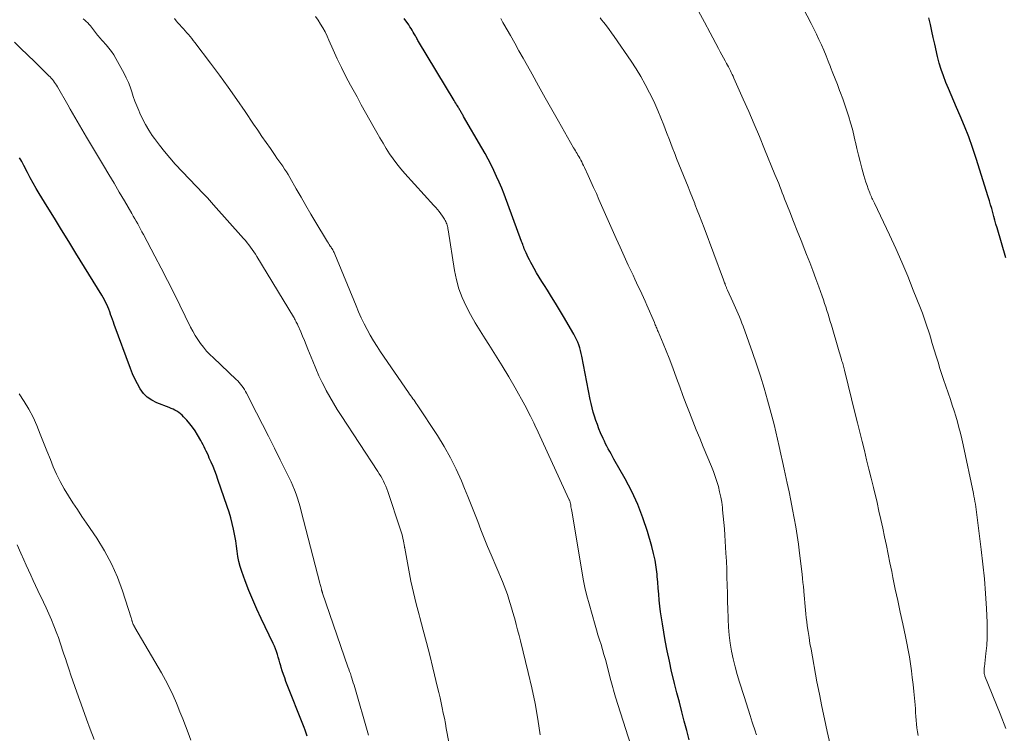
# Model space of a CAD drawing. Units: feet. Extents: x 1915000 to 1920001, y 496271 to 500000.
# Drawn here: x 1915268 to 1915407, y 498175 to 498275 of the extents above; entities that cross this region are included whole.
import ezdxf

# ---------------------------------------------------------------- set-up
doc = ezdxf.new("R2010")
doc.units = ezdxf.units.FT
doc.header["$LTSCALE"] = 100
doc.header["$MEASUREMENT"] = 0
doc.layers.add('CONTOUR INDEX', color=32, linetype='Continuous', lineweight=25)
doc.layers.add('CONTOUR INTERMEDIATE', color=40, linetype='Continuous', lineweight=15)

msp = doc.modelspace()

# ---------------------------------------------------------------- linework, layer by layer
at = {"layer": 'CONTOUR INDEX', "flags": 128}
for points, elevation in [([(1915362.8, 498173.69), (1915362.46, 498175.01), (1915362.11, 498176.33), (1915361.76, 498177.65), (1915361.41, 498178.97), (1915361.07, 498180.29), (1915360.73, 498181.61), (1915360.67, 498181.85), (1915360.32, 498183.3), (1915360, 498184.75), (1915359.7, 498186.21), (1915359.43, 498187.67), (1915359.01, 498190.05), (1915358.88, 498190.88), (1915358.76, 498191.71), (1915358.66, 498192.54), (1915358.58, 498193.38), (1915358.51, 498194.22), (1915358.44, 498195.06), (1915358.37, 498195.89), (1915358.29, 498196.73), (1915358.26, 498197.04), (1915358.14, 498198.02), (1915357.99, 498199), (1915357.77, 498199.97), (1915357.52, 498200.93), (1915356.9, 498203.08), (1915356.27, 498204.99), (1915355.55, 498206.87), (1915354.7, 498208.69), (1915353.77, 498210.47), (1915352.18, 498213.28), (1915351.98, 498213.63), (1915351.78, 498213.99), (1915351.58, 498214.35), (1915351.39, 498214.71), (1915351.19, 498215.07), (1915351.01, 498215.43), (1915350.83, 498215.8), (1915350.67, 498216.17), (1915350.31, 498216.98), (1915350.07, 498217.55), (1915349.85, 498218.13), (1915349.64, 498218.71), (1915349.44, 498219.3), (1915349.26, 498219.89), (1915349.09, 498220.49), (1915348.95, 498221.09), (1915348.83, 498221.69), (1915347.66, 498227.77), (1915347.57, 498228.18), (1915347.47, 498228.58), (1915347.35, 498228.98), (1915347.22, 498229.38), (1915347.07, 498229.77), (1915346.9, 498230.15), (1915346.72, 498230.52), (1915346.52, 498230.89), (1915345.06, 498233.38), (1915344.51, 498234.32), (1915343.95, 498235.25), (1915343.37, 498236.17), (1915342.79, 498237.09), (1915342.37, 498237.75), (1915342, 498238.33), (1915341.64, 498238.93), (1915341.28, 498239.52), (1915340.94, 498240.13), (1915340.63, 498240.67), (1915340.45, 498241.01), (1915340.27, 498241.35), (1915340.1, 498241.69), (1915339.94, 498242.04), (1915339.79, 498242.35), (1915339.71, 498242.55), (1915339.62, 498242.74), (1915339.54, 498242.94), (1915339.46, 498243.14), (1915339.39, 498243.34), (1915339.31, 498243.54), (1915339.24, 498243.74), (1915339.16, 498243.93), (1915336.68, 498250.62), (1915336.35, 498251.47), (1915336.01, 498252.31), (1915335.64, 498253.14), (1915335.25, 498253.96), (1915334.85, 498254.77), (1915334.43, 498255.58), (1915334, 498256.37), (1915333.55, 498257.16), (1915330.98, 498261.59), (1915330.91, 498261.7), (1915330.85, 498261.82), (1915330.78, 498261.93), (1915330.72, 498262.04), (1915330.65, 498262.16), (1915330.59, 498262.27), (1915330.52, 498262.38), (1915330.46, 498262.49), (1915330.39, 498262.59), (1915330.33, 498262.7), (1915330.26, 498262.81), (1915330.2, 498262.92), (1915330.1, 498263.09), (1915329.98, 498263.28), (1915329.87, 498263.47), (1915329.75, 498263.66), (1915329.63, 498263.85), (1915324.62, 498272.17), (1915324.54, 498272.3), (1915324.47, 498272.43), (1915324.39, 498272.56), (1915324.32, 498272.7), (1915324.25, 498272.83), (1915324.17, 498272.96), (1915324.1, 498273.1), (1915324.02, 498273.23), (1915323.87, 498273.48), (1915323.72, 498273.74), (1915323.56, 498273.99), (1915323.4, 498274.24), (1915323.23, 498274.49), (1915322.6, 498275.38)], 1040), ([(1915407.45, 498241.65), (1915406.23, 498245.86), (1915406.07, 498246.4), (1915405.92, 498246.95), (1915405.77, 498247.5), (1915405.62, 498248.05), (1915405.47, 498248.59), (1915405.32, 498249.14), (1915405.15, 498249.68), (1915404.99, 498250.23), (1915403.27, 498255.67), (1915402.76, 498257.2), (1915402.22, 498258.71), (1915401.64, 498260.2), (1915401.02, 498261.68), (1915400.5, 498262.86), (1915400.11, 498263.74), (1915399.73, 498264.62), (1915399.36, 498265.51), (1915398.99, 498266.39), (1915398.65, 498267.29), (1915398.34, 498268.19), (1915398.07, 498269.11), (1915397.83, 498270.04), (1915397.44, 498271.77), (1915397.23, 498272.7), (1915397.02, 498273.63), (1915396.82, 498274.57), (1915396.62, 498275.5)], 1060), ([(1915308.92, 498174.18), (1915308.78, 498174.6), (1915308.63, 498175.02), (1915308.47, 498175.43), (1915305.92, 498181.91), (1915305.74, 498182.4), (1915305.56, 498182.9), (1915305.39, 498183.4), (1915305.24, 498183.9), (1915305.18, 498184.12), (1915305.06, 498184.52), (1915304.94, 498184.92), (1915304.83, 498185.32), (1915304.72, 498185.72), (1915304.6, 498186.12), (1915304.46, 498186.51), (1915304.3, 498186.89), (1915304.13, 498187.27), (1915302.42, 498190.78), (1915301.81, 498192.09), (1915301.23, 498193.41), (1915300.69, 498194.75), (1915300.17, 498196.1), (1915299.68, 498197.44), (1915299.46, 498198.13), (1915299.27, 498198.84), (1915299.13, 498199.55), (1915299.03, 498200.28), (1915298.95, 498201), (1915298.84, 498201.73), (1915298.72, 498202.45), (1915298.58, 498203.17), (1915298.53, 498203.37), (1915298.34, 498204.18), (1915298.14, 498204.98), (1915297.9, 498205.78), (1915297.64, 498206.57), (1915296.33, 498210.38), (1915296.11, 498211), (1915295.87, 498211.62), (1915295.63, 498212.23), (1915295.37, 498212.84), (1915295.11, 498213.42), (1915294.97, 498213.74), (1915294.83, 498214.05), (1915294.68, 498214.37), (1915294.53, 498214.68), (1915294.38, 498214.99), (1915294.22, 498215.29), (1915294.06, 498215.6), (1915293.89, 498215.9), (1915293.43, 498216.69), (1915293.09, 498217.23), (1915292.73, 498217.76), (1915292.34, 498218.26), (1915291.92, 498218.75), (1915291.47, 498219.25), (1915291.26, 498219.46), (1915291.03, 498219.67), (1915290.79, 498219.85), (1915290.53, 498220.01), (1915290.26, 498220.16), (1915289.99, 498220.3), (1915289.71, 498220.42), (1915289.43, 498220.54), (1915287.69, 498221.21), (1915286.99, 498221.56), (1915286.36, 498221.99), (1915285.84, 498222.54), (1915285.37, 498223.16), (1915284.98, 498223.87), (1915284.62, 498224.58), (1915284.29, 498225.31), (1915283.99, 498226.06), (1915281.7, 498232.23), (1915281.57, 498232.59), (1915281.44, 498232.95), (1915281.32, 498233.32), (1915281.19, 498233.68), (1915281.18, 498233.7), (1915281.06, 498234.05), (1915280.93, 498234.39), (1915280.79, 498234.74), (1915280.64, 498235.07), (1915280.48, 498235.41), (1915280.31, 498235.74), (1915280.13, 498236.06), (1915279.94, 498236.38), (1915276.28, 498242.29), (1915275.27, 498243.94), (1915274.25, 498245.58), (1915273.25, 498247.22), (1915272.24, 498248.87), (1915271.12, 498250.7), (1915270.68, 498251.43), (1915270.25, 498252.18), (1915269.84, 498252.93), (1915269.45, 498253.69), (1915268.94, 498254.67), (1915268.8, 498254.95), (1915268.66, 498255.21), (1915268.51, 498255.48), (1915268.35, 498255.74)], 1020)]:
    msp.add_lwpolyline(points, dxfattribs=dict(at, elevation=elevation))
at = {"layer": 'CONTOUR INTERMEDIATE', "flags": 128}
for points, elevation in [([(1915407.46, 498175.27), (1915406.68, 498177.33), (1915404.51, 498182.68), (1915404.48, 498182.75), (1915404.46, 498182.83), (1915404.44, 498182.9), (1915404.42, 498182.97), (1915404.4, 498183.05), (1915404.39, 498183.13), (1915404.39, 498183.2), (1915404.39, 498183.28), (1915404.39, 498183.41), (1915404.4, 498183.55), (1915404.41, 498183.69), (1915404.42, 498183.83), (1915404.44, 498183.97), (1915404.66, 498185.87), (1915404.76, 498186.96), (1915404.83, 498188.05), (1915404.84, 498189.15), (1915404.81, 498190.24), (1915404.72, 498192.22), (1915404.59, 498194.31), (1915404.44, 498196.39), (1915404.23, 498198.47), (1915403.99, 498200.54), (1915403.38, 498205.39), (1915403.33, 498205.77), (1915403.28, 498206.15), (1915403.22, 498206.53), (1915403.16, 498206.91), (1915403.1, 498207.29), (1915403.03, 498207.67), (1915402.96, 498208.05), (1915402.89, 498208.43), (1915401.44, 498215.3), (1915401.26, 498216.11), (1915401.06, 498216.91), (1915400.85, 498217.71), (1915400.63, 498218.51), (1915400.4, 498219.3), (1915400.15, 498220.09), (1915399.9, 498220.88), (1915399.64, 498221.66), (1915398.69, 498224.47), (1915398.5, 498225.05), (1915398.31, 498225.63), (1915398.12, 498226.2), (1915397.94, 498226.78), (1915397.76, 498227.36), (1915397.58, 498227.94), (1915397.4, 498228.52), (1915397.23, 498229.1), (1915397.22, 498229.13), (1915397.04, 498229.73), (1915396.86, 498230.32), (1915396.68, 498230.91), (1915396.49, 498231.51), (1915396.42, 498231.74), (1915396.19, 498232.45), (1915395.94, 498233.16), (1915395.69, 498233.86), (1915395.42, 498234.55), (1915394.41, 498237.11), (1915393.62, 498239.07), (1915392.79, 498241.03), (1915391.93, 498242.96), (1915391.04, 498244.89), (1915388.92, 498249.36), (1915388.83, 498249.54), (1915388.75, 498249.72), (1915388.66, 498249.9), (1915388.58, 498250.08), (1915388.49, 498250.26), (1915388.42, 498250.45), (1915388.34, 498250.63), (1915388.27, 498250.82), (1915388.06, 498251.37), (1915387.89, 498251.84), (1915387.73, 498252.31), (1915387.58, 498252.78), (1915387.44, 498253.26), (1915387.16, 498254.3), (1915386.91, 498255.22), (1915386.68, 498256.13), (1915386.46, 498257.05), (1915386.25, 498257.98), (1915386.23, 498258.07), (1915386.03, 498258.94), (1915385.81, 498259.81), (1915385.57, 498260.68), (1915385.31, 498261.54), (1915385.04, 498262.39), (1915384.75, 498263.24), (1915384.45, 498264.08), (1915384.14, 498264.92), (1915384.01, 498265.25), (1915383.7, 498266.07), (1915383.38, 498266.88), (1915383.07, 498267.7), (1915382.75, 498268.52), (1915382.72, 498268.6), (1915382.41, 498269.37), (1915382.1, 498270.14), (1915381.77, 498270.91), (1915381.44, 498271.67), (1915381.1, 498272.43), (1915380.75, 498273.18), (1915380.38, 498273.93), (1915380.01, 498274.67), (1915377.18, 498280.16)], 1056), ([(1915395.08, 498174.28), (1915394.99, 498174.82), (1915394.92, 498175.36), (1915394.87, 498175.9), (1915394.82, 498176.44), (1915394.78, 498176.98), (1915394.74, 498177.52), (1915394.7, 498178.06), (1915394.65, 498178.6), (1915394.48, 498180.51), (1915394.38, 498181.49), (1915394.27, 498182.46), (1915394.15, 498183.43), (1915394.01, 498184.4), (1915393.85, 498185.37), (1915393.68, 498186.34), (1915393.49, 498187.3), (1915393.29, 498188.26), (1915392.91, 498190.04), (1915392.55, 498191.67), (1915392.21, 498193.31), (1915391.86, 498194.94), (1915391.53, 498196.58), (1915391.36, 498197.41), (1915391.11, 498198.63), (1915390.86, 498199.85), (1915390.61, 498201.07), (1915390.36, 498202.29), (1915390.11, 498203.51), (1915389.85, 498204.73), (1915389.57, 498205.94), (1915389.29, 498207.15), (1915388.78, 498209.27), (1915388.47, 498210.57), (1915388.15, 498211.87), (1915387.83, 498213.17), (1915387.51, 498214.46), (1915387.18, 498215.76), (1915386.86, 498217.06), (1915386.54, 498218.36), (1915386.22, 498219.65), (1915384.69, 498225.82), (1915384.64, 498226), (1915384.6, 498226.19), (1915384.55, 498226.37), (1915384.5, 498226.55), (1915384.45, 498226.73), (1915384.4, 498226.91), (1915384.35, 498227.09), (1915384.3, 498227.27), (1915384.23, 498227.51), (1915384.14, 498227.8), (1915384.05, 498228.1), (1915383.96, 498228.4), (1915383.87, 498228.7), (1915382.85, 498232.17), (1915382.69, 498232.68), (1915382.54, 498233.19), (1915382.38, 498233.7), (1915382.22, 498234.21), (1915382.06, 498234.72), (1915381.89, 498235.22), (1915381.72, 498235.73), (1915381.54, 498236.23), (1915381.08, 498237.54), (1915380.66, 498238.69), (1915380.24, 498239.84), (1915379.8, 498240.98), (1915379.36, 498242.12), (1915379.11, 498242.74), (1915378.58, 498244.09), (1915378.05, 498245.44), (1915377.52, 498246.79), (1915376.98, 498248.13), (1915376.26, 498249.97), (1915376.09, 498250.4), (1915375.92, 498250.83), (1915375.76, 498251.26), (1915375.59, 498251.7), (1915375.42, 498252.13), (1915375.25, 498252.56), (1915375.08, 498252.99), (1915374.9, 498253.42), (1915373.43, 498256.99), (1915372.7, 498258.76), (1915371.96, 498260.52), (1915371.2, 498262.27), (1915370.43, 498264.02), (1915369.11, 498266.98), (1915368.99, 498267.25), (1915368.87, 498267.51), (1915368.74, 498267.78), (1915368.61, 498268.04), (1915368.48, 498268.3), (1915368.35, 498268.56), (1915368.21, 498268.82), (1915368.07, 498269.07), (1915367.88, 498269.42), (1915367.64, 498269.86), (1915367.41, 498270.29), (1915367.17, 498270.72), (1915366.94, 498271.16), (1915365.77, 498273.36), (1915364.95, 498274.89), (1915364.13, 498276.42)], 1052), ([(1915329.71, 498169.26), (1915328.54, 498175.27), (1915328.4, 498176), (1915328.26, 498176.72), (1915328.11, 498177.45), (1915327.96, 498178.17), (1915327.81, 498178.9), (1915327.65, 498179.62), (1915327.48, 498180.34), (1915327.31, 498181.06), (1915326.63, 498183.85), (1915326.19, 498185.62), (1915325.73, 498187.39), (1915325.27, 498189.15), (1915324.79, 498190.91), (1915324.69, 498191.29), (1915324.28, 498192.86), (1915323.89, 498194.44), (1915323.55, 498196.03), (1915323.24, 498197.62), (1915322.69, 498200.69), (1915322.68, 498200.76), (1915322.66, 498200.82), (1915322.65, 498200.88), (1915322.64, 498200.94), (1915322.49, 498201.7), (1915322.4, 498202.13), (1915322.29, 498202.57), (1915322.17, 498203), (1915322.03, 498203.43), (1915320.28, 498208.71), (1915320.15, 498209.09), (1915320, 498209.45), (1915319.84, 498209.81), (1915319.67, 498210.17), (1915319.48, 498210.52), (1915319.29, 498210.86), (1915319.08, 498211.2), (1915318.87, 498211.53), (1915313.72, 498219.41), (1915313.16, 498220.28), (1915312.62, 498221.16), (1915312.1, 498222.05), (1915311.6, 498222.95), (1915311.54, 498223.07), (1915311.03, 498224.05), (1915310.55, 498225.03), (1915310.11, 498226.04), (1915309.69, 498227.06), (1915309.02, 498228.76), (1915308.78, 498229.38), (1915308.53, 498230), (1915308.27, 498230.61), (1915308, 498231.23), (1915307.6, 498232.14), (1915307.53, 498232.29), (1915307.46, 498232.44), (1915307.38, 498232.59), (1915307.3, 498232.74), (1915307.22, 498232.89), (1915307.14, 498233.04), (1915307.06, 498233.18), (1915306.97, 498233.33), (1915301.81, 498241.85), (1915301.61, 498242.18), (1915301.39, 498242.51), (1915301.17, 498242.84), (1915300.94, 498243.16), (1915300.7, 498243.47), (1915300.45, 498243.78), (1915300.2, 498244.08), (1915299.94, 498244.38), (1915295.72, 498249.13), (1915295.43, 498249.46), (1915295.13, 498249.78), (1915294.83, 498250.1), (1915294.52, 498250.42), (1915294.22, 498250.74), (1915293.92, 498251.06), (1915293.61, 498251.38), (1915293.31, 498251.7), (1915290.31, 498254.87), (1915289.53, 498255.74), (1915288.77, 498256.63), (1915288.06, 498257.54), (1915287.37, 498258.49), (1915287.07, 498258.91), (1915286.57, 498259.67), (1915286.11, 498260.44), (1915285.69, 498261.24), (1915285.31, 498262.06), (1915285.15, 498262.43), (1915284.88, 498263.08), (1915284.62, 498263.74), (1915284.39, 498264.4), (1915284.17, 498265.07), (1915283.95, 498265.74), (1915283.69, 498266.39), (1915283.4, 498267.03), (1915283.08, 498267.65), (1915281.93, 498269.75), (1915281.63, 498270.26), (1915281.3, 498270.76), (1915280.94, 498271.23), (1915280.55, 498271.69), (1915280.05, 498272.25), (1915279.9, 498272.41), (1915279.75, 498272.58), (1915279.61, 498272.74), (1915279.46, 498272.91), (1915279.32, 498273.07), (1915279.18, 498273.24), (1915279.04, 498273.42), (1915278.91, 498273.59), (1915278.33, 498274.35), (1915278.15, 498274.57), (1915277.96, 498274.78), (1915277.76, 498274.98), (1915277.55, 498275.17), (1915277.33, 498275.35)], 1028), ([(1915341.79, 498174.39), (1915341.45, 498176.6), (1915341.06, 498178.8), (1915340.6, 498180.99), (1915340.1, 498183.17), (1915338.99, 498187.63), (1915338.8, 498188.4), (1915338.6, 498189.18), (1915338.39, 498189.96), (1915338.18, 498190.73), (1915338.1, 498191.02), (1915337.93, 498191.65), (1915337.75, 498192.28), (1915337.56, 498192.91), (1915337.37, 498193.53), (1915337.17, 498194.16), (1915336.95, 498194.78), (1915336.72, 498195.39), (1915336.47, 498195.99), (1915334.85, 498199.79), (1915334.36, 498200.95), (1915333.88, 498202.11), (1915333.42, 498203.28), (1915332.97, 498204.46), (1915332.52, 498205.63), (1915332.06, 498206.8), (1915331.59, 498207.97), (1915331.12, 498209.14), (1915330.68, 498210.18), (1915329.94, 498211.84), (1915329.13, 498213.46), (1915328.24, 498215.04), (1915327.28, 498216.59), (1915324.44, 498220.91), (1915324.3, 498221.13), (1915324.15, 498221.35), (1915323.99, 498221.56), (1915323.83, 498221.78), (1915323.67, 498221.99), (1915323.52, 498222.21), (1915323.36, 498222.43), (1915323.21, 498222.64), (1915319.27, 498228.38), (1915318.77, 498229.15), (1915318.28, 498229.93), (1915317.82, 498230.72), (1915317.37, 498231.53), (1915316.95, 498232.35), (1915316.55, 498233.17), (1915316.17, 498234.01), (1915315.81, 498234.86), (1915312.82, 498242.16), (1915312.77, 498242.29), (1915312.71, 498242.42), (1915312.64, 498242.55), (1915312.58, 498242.67), (1915312.51, 498242.79), (1915312.44, 498242.92), (1915312.36, 498243.03), (1915312.28, 498243.15), (1915312.17, 498243.31), (1915312.03, 498243.51), (1915311.9, 498243.72), (1915311.77, 498243.92), (1915311.65, 498244.12), (1915310.14, 498246.64), (1915309.44, 498247.82), (1915308.74, 498249.01), (1915308.05, 498250.2), (1915307.36, 498251.39), (1915306.47, 498252.97), (1915306.23, 498253.38), (1915305.98, 498253.78), (1915305.72, 498254.17), (1915305.46, 498254.56), (1915305.19, 498254.94), (1915304.92, 498255.33), (1915304.65, 498255.71), (1915304.38, 498256.1), (1915303.72, 498257.05), (1915303.12, 498257.9), (1915302.52, 498258.77), (1915301.93, 498259.63), (1915301.35, 498260.5), (1915300.17, 498262.26), (1915298.99, 498263.99), (1915297.78, 498265.72), (1915296.54, 498267.42), (1915295.28, 498269.1), (1915293.05, 498272.03), (1915292.84, 498272.31), (1915292.62, 498272.59), (1915292.39, 498272.86), (1915292.17, 498273.13), (1915291.94, 498273.39), (1915291.7, 498273.66), (1915291.47, 498273.92), (1915291.23, 498274.18), (1915291.19, 498274.22), (1915290.93, 498274.51), (1915290.68, 498274.8), (1915290.44, 498275.09), (1915290.2, 498275.39)], 1032), ([(1915355.27, 498170.73), (1915352.4, 498179.7), (1915352.3, 498180.03), (1915352.2, 498180.37), (1915352.1, 498180.7), (1915352.01, 498181.04), (1915351.92, 498181.37), (1915351.84, 498181.71), (1915351.75, 498182.05), (1915351.66, 498182.39), (1915351.16, 498184.32), (1915350.98, 498185.02), (1915350.78, 498185.71), (1915350.57, 498186.41), (1915350.36, 498187.1), (1915350.14, 498187.79), (1915349.93, 498188.48), (1915349.72, 498189.17), (1915349.52, 498189.87), (1915348.69, 498192.84), (1915348.38, 498194), (1915348.1, 498195.16), (1915347.86, 498196.33), (1915347.64, 498197.51), (1915346.23, 498205.94), (1915346.19, 498206.14), (1915346.16, 498206.35), (1915346.12, 498206.55), (1915346.09, 498206.76), (1915346.05, 498207), (1915346.03, 498207.08), (1915346.01, 498207.16), (1915345.99, 498207.24), (1915345.96, 498207.32), (1915345.94, 498207.39), (1915345.91, 498207.47), (1915345.88, 498207.54), (1915345.84, 498207.62), (1915341.49, 498217.08), (1915341.34, 498217.41), (1915341.18, 498217.73), (1915341.03, 498218.05), (1915340.87, 498218.38), (1915340.68, 498218.78), (1915340.42, 498219.31), (1915340.15, 498219.83), (1915339.88, 498220.34), (1915339.6, 498220.86), (1915338.23, 498223.3), (1915337.34, 498224.86), (1915336.42, 498226.4), (1915335.48, 498227.93), (1915334.52, 498229.45), (1915334.02, 498230.23), (1915333.31, 498231.36), (1915332.62, 498232.5), (1915331.97, 498233.66), (1915331.34, 498234.84), (1915330.79, 498236.05), (1915330.32, 498237.28), (1915329.97, 498238.55), (1915329.7, 498239.85), (1915328.8, 498245.59), (1915328.77, 498245.76), (1915328.73, 498245.94), (1915328.69, 498246.1), (1915328.65, 498246.27), (1915328.59, 498246.44), (1915328.53, 498246.6), (1915328.46, 498246.76), (1915328.39, 498246.92), (1915328.3, 498247.09), (1915328.21, 498247.24), (1915328.11, 498247.39), (1915328, 498247.54), (1915327.76, 498247.86), (1915327.53, 498248.17), (1915327.29, 498248.47), (1915327.04, 498248.76), (1915326.79, 498249.04), (1915322.69, 498253.55), (1915322.11, 498254.21), (1915321.56, 498254.89), (1915321.04, 498255.6), (1915320.54, 498256.33), (1915320.07, 498257.07), (1915319.61, 498257.82), (1915319.16, 498258.58), (1915318.72, 498259.34), (1915318.36, 498259.98), (1915317.75, 498261.06), (1915317.14, 498262.15), (1915316.54, 498263.24), (1915315.94, 498264.33), (1915315.02, 498266), (1915314.37, 498267.23), (1915313.75, 498268.47), (1915313.15, 498269.72), (1915312.58, 498270.98), (1915311.99, 498272.34), (1915311.72, 498272.92), (1915311.43, 498273.5), (1915311.12, 498274.07), (1915310.79, 498274.62), (1915310.44, 498275.16), (1915310.07, 498275.69)], 1036), ([(1915372.29, 498174.38), (1915372.22, 498174.61), (1915372.15, 498174.83), (1915371.7, 498176.19), (1915371.41, 498177.09), (1915371.11, 498177.99), (1915370.82, 498178.9), (1915370.53, 498179.8), (1915369.88, 498181.82), (1915369.56, 498182.91), (1915369.26, 498183.99), (1915369.01, 498185.09), (1915368.78, 498186.2), (1915368.6, 498187.31), (1915368.45, 498188.43), (1915368.35, 498189.55), (1915368.28, 498190.68), (1915368.28, 498190.94), (1915368.24, 498192.08), (1915368.21, 498193.21), (1915368.18, 498194.34), (1915368.16, 498195.48), (1915368.13, 498196.61), (1915368.09, 498197.75), (1915368.04, 498198.88), (1915367.98, 498200.01), (1915367.83, 498202.52), (1915367.77, 498203.43), (1915367.7, 498204.33), (1915367.61, 498205.23), (1915367.51, 498206.13), (1915367.48, 498206.44), (1915367.38, 498207.18), (1915367.25, 498207.92), (1915367.09, 498208.66), (1915366.91, 498209.39), (1915366.7, 498210.11), (1915366.47, 498210.83), (1915366.22, 498211.53), (1915365.94, 498212.23), (1915364.79, 498214.99), (1915364.29, 498216.2), (1915363.8, 498217.4), (1915363.32, 498218.61), (1915362.85, 498219.82), (1915362.38, 498221.03), (1915361.92, 498222.25), (1915361.47, 498223.47), (1915361.01, 498224.68), (1915360.72, 498225.47), (1915360.34, 498226.5), (1915359.95, 498227.52), (1915359.54, 498228.53), (1915359.13, 498229.55), (1915358.42, 498231.25), (1915358.35, 498231.41), (1915358.29, 498231.57), (1915358.22, 498231.72), (1915358.16, 498231.88), (1915358.09, 498232.04), (1915358.02, 498232.19), (1915357.95, 498232.35), (1915357.89, 498232.51), (1915356.81, 498234.99), (1915356.58, 498235.52), (1915356.34, 498236.04), (1915356.1, 498236.57), (1915355.86, 498237.09), (1915355.61, 498237.62), (1915355.37, 498238.14), (1915355.13, 498238.66), (1915354.88, 498239.19), (1915354.21, 498240.63), (1915353.63, 498241.88), (1915353.06, 498243.13), (1915352.5, 498244.38), (1915351.94, 498245.64), (1915350.07, 498249.89), (1915349.7, 498250.73), (1915349.32, 498251.57), (1915348.94, 498252.41), (1915348.55, 498253.24), (1915348.02, 498254.39), (1915347.9, 498254.65), (1915347.77, 498254.91), (1915347.64, 498255.17), (1915347.51, 498255.42), (1915347.46, 498255.5), (1915347.35, 498255.72), (1915347.23, 498255.93), (1915347.11, 498256.14), (1915346.99, 498256.34), (1915346.87, 498256.55), (1915346.75, 498256.76), (1915346.63, 498256.97), (1915346.5, 498257.18), (1915344.36, 498260.92), (1915343.42, 498262.57), (1915342.48, 498264.22), (1915341.56, 498265.88), (1915340.63, 498267.54), (1915339.98, 498268.72), (1915339.39, 498269.79), (1915338.79, 498270.86), (1915338.19, 498271.92), (1915337.58, 498272.98), (1915336.67, 498274.58), (1915336.52, 498274.85), (1915336.37, 498275.11), (1915336.23, 498275.38)], 1044), ([(1915382.83, 498172.4), (1915382.27, 498174.87), (1915381.88, 498176.62), (1915381.51, 498178.37), (1915381.16, 498180.12), (1915380.82, 498181.88), (1915379.98, 498186.46), (1915379.83, 498187.28), (1915379.7, 498188.11), (1915379.57, 498188.94), (1915379.46, 498189.77), (1915379.38, 498190.37), (1915379.31, 498190.9), (1915379.25, 498191.43), (1915379.2, 498191.96), (1915379.15, 498192.49), (1915379.1, 498193.02), (1915379.05, 498193.55), (1915379.01, 498194.08), (1915378.96, 498194.6), (1915378.95, 498194.7), (1915378.9, 498195.28), (1915378.85, 498195.86), (1915378.79, 498196.44), (1915378.72, 498197.02), (1915378.36, 498200.02), (1915378.2, 498201.26), (1915378.03, 498202.49), (1915377.83, 498203.73), (1915377.61, 498204.96), (1915377.38, 498206.18), (1915377.13, 498207.41), (1915376.88, 498208.63), (1915376.62, 498209.86), (1915376.19, 498211.87), (1915375.96, 498212.92), (1915375.73, 498213.97), (1915375.5, 498215.02), (1915375.26, 498216.06), (1915375.02, 498217.11), (1915374.77, 498218.15), (1915374.5, 498219.19), (1915374.22, 498220.23), (1915373.86, 498221.57), (1915373.37, 498223.27), (1915372.86, 498224.96), (1915372.3, 498226.64), (1915371.72, 498228.31), (1915370.39, 498232), (1915370.23, 498232.44), (1915370.06, 498232.87), (1915369.88, 498233.31), (1915369.7, 498233.74), (1915369.52, 498234.16), (1915369.33, 498234.59), (1915369.14, 498235.02), (1915368.95, 498235.45), (1915368.21, 498237.09), (1915368.17, 498237.19), (1915368.12, 498237.29), (1915368.08, 498237.38), (1915368.04, 498237.48), (1915368, 498237.58), (1915367.96, 498237.67), (1915367.92, 498237.77), (1915367.89, 498237.87), (1915367.85, 498237.96), (1915367.8, 498238.1), (1915367.74, 498238.25), (1915367.69, 498238.39), (1915367.63, 498238.53), (1915364.89, 498245.88), (1915364.57, 498246.72), (1915364.25, 498247.55), (1915363.93, 498248.39), (1915363.61, 498249.22), (1915363.58, 498249.29), (1915363.27, 498250.09), (1915362.95, 498250.89), (1915362.63, 498251.68), (1915362.3, 498252.48), (1915361.98, 498253.27), (1915361.65, 498254.06), (1915361.34, 498254.86), (1915361.02, 498255.66), (1915360.8, 498256.22), (1915360.4, 498257.25), (1915360, 498258.28), (1915359.6, 498259.32), (1915359.21, 498260.35), (1915358.81, 498261.38), (1915358.39, 498262.41), (1915357.93, 498263.42), (1915357.46, 498264.42), (1915357.2, 498264.93), (1915356.6, 498266.08), (1915355.98, 498267.2), (1915355.3, 498268.3), (1915354.59, 498269.37), (1915352.2, 498272.86), (1915351.85, 498273.36), (1915351.49, 498273.85), (1915351.12, 498274.34), (1915350.75, 498274.82), (1915350.45, 498275.2), (1915350.23, 498275.49)], 1048), ([(1915317.58, 498174.34), (1915315.52, 498181.39), (1915315.42, 498181.71), (1915315.32, 498182.04), (1915315.22, 498182.36), (1915315.11, 498182.68), (1915315, 498183.01), (1915314.88, 498183.33), (1915314.77, 498183.65), (1915314.66, 498183.97), (1915311.07, 498194.37), (1915311.05, 498194.44), (1915311.03, 498194.51), (1915311.01, 498194.58), (1915310.99, 498194.65), (1915310.97, 498194.72), (1915310.95, 498194.79), (1915310.93, 498194.87), (1915310.92, 498194.94), (1915310.88, 498195.12), (1915310.84, 498195.28), (1915310.8, 498195.44), (1915310.76, 498195.6), (1915310.72, 498195.76), (1915308.08, 498205.94), (1915307.92, 498206.54), (1915307.74, 498207.14), (1915307.55, 498207.74), (1915307.35, 498208.33), (1915307.13, 498208.91), (1915306.89, 498209.49), (1915306.64, 498210.06), (1915306.37, 498210.63), (1915305.12, 498213.15), (1915304.29, 498214.82), (1915303.46, 498216.48), (1915302.62, 498218.14), (1915301.77, 498219.79), (1915300.36, 498222.55), (1915300.21, 498222.82), (1915300.06, 498223.08), (1915299.89, 498223.34), (1915299.71, 498223.59), (1915299.52, 498223.83), (1915299.32, 498224.06), (1915299.11, 498224.28), (1915298.89, 498224.5), (1915295.68, 498227.53), (1915295.2, 498228.01), (1915294.73, 498228.51), (1915294.3, 498229.03), (1915293.88, 498229.57), (1915293.49, 498230.13), (1915293.12, 498230.7), (1915292.78, 498231.29), (1915292.46, 498231.89), (1915290.94, 498234.99), (1915290.08, 498236.73), (1915289.2, 498238.46), (1915288.32, 498240.18), (1915287.42, 498241.9), (1915285.81, 498244.93), (1915285.61, 498245.31), (1915285.41, 498245.68), (1915285.21, 498246.06), (1915285.01, 498246.43), (1915284.8, 498246.8), (1915284.59, 498247.17), (1915284.38, 498247.54), (1915284.17, 498247.91), (1915283.14, 498249.67), (1915282.41, 498250.92), (1915281.68, 498252.17), (1915280.94, 498253.41), (1915280.2, 498254.65), (1915277.8, 498258.66), (1915277.47, 498259.23), (1915277.13, 498259.79), (1915276.81, 498260.36), (1915276.48, 498260.93), (1915276.15, 498261.5), (1915275.83, 498262.06), (1915275.5, 498262.63), (1915275.17, 498263.2), (1915273.67, 498265.78), (1915273.55, 498265.99), (1915273.42, 498266.19), (1915273.28, 498266.39), (1915273.13, 498266.59), (1915272.98, 498266.78), (1915272.82, 498266.97), (1915272.66, 498267.15), (1915272.49, 498267.32), (1915272.06, 498267.75), (1915271.67, 498268.13), (1915271.28, 498268.51), (1915270.89, 498268.89), (1915270.5, 498269.27), (1915269.44, 498270.28), (1915268.53, 498271.17), (1915267.63, 498272.07)], 1024), ([(1915292.49, 498173.65), (1915292.12, 498174.65), (1915291.74, 498175.64), (1915291.35, 498176.63), (1915290.95, 498177.62), (1915290.56, 498178.61), (1915290.46, 498178.84), (1915289.99, 498179.93), (1915289.48, 498181.01), (1915288.94, 498182.07), (1915288.36, 498183.11), (1915284.62, 498189.52), (1915284.58, 498189.59), (1915284.53, 498189.67), (1915284.49, 498189.74), (1915284.45, 498189.81), (1915284.41, 498189.89), (1915284.38, 498189.96), (1915284.34, 498190.04), (1915284.31, 498190.12), (1915284.28, 498190.22), (1915284.25, 498190.3), (1915284.22, 498190.39), (1915284.2, 498190.48), (1915284.2, 498190.5), (1915284.17, 498190.6), (1915284.15, 498190.69), (1915284.12, 498190.79), (1915284.09, 498190.88), (1915282.87, 498194.67), (1915282.14, 498196.62), (1915281.32, 498198.51), (1915280.33, 498200.33), (1915279.23, 498202.1), (1915277.79, 498204.22), (1915277.14, 498205.18), (1915276.5, 498206.14), (1915275.86, 498207.11), (1915275.23, 498208.09), (1915274.63, 498209.08), (1915274.07, 498210.09), (1915273.57, 498211.13), (1915273.1, 498212.19), (1915272.69, 498213.22), (1915272.21, 498214.41), (1915271.73, 498215.61), (1915271.25, 498216.8), (1915270.77, 498218), (1915270.25, 498219.17), (1915269.67, 498220.31), (1915269.01, 498221.4), (1915268.28, 498222.46)], 1016), ([(1915278.88, 498173.71), (1915278.32, 498175.16), (1915277.79, 498176.61), (1915277.26, 498178.07), (1915276.42, 498180.41), (1915276.14, 498181.2), (1915275.86, 498181.99), (1915275.59, 498182.78), (1915275.33, 498183.57), (1915275.19, 498183.97), (1915275, 498184.56), (1915274.8, 498185.15), (1915274.61, 498185.75), (1915274.42, 498186.34), (1915274.23, 498186.93), (1915274.03, 498187.51), (1915273.82, 498188.1), (1915273.6, 498188.68), (1915273.18, 498189.76), (1915272.84, 498190.61), (1915272.48, 498191.45), (1915272.11, 498192.28), (1915271.72, 498193.1), (1915271.62, 498193.31), (1915271.27, 498194.02), (1915270.93, 498194.74), (1915270.59, 498195.45), (1915270.25, 498196.16), (1915269.91, 498196.88), (1915269.58, 498197.6), (1915269.26, 498198.32), (1915268.94, 498199.04), (1915268.53, 498199.98), (1915268, 498201.18)], 1012)]:
    msp.add_lwpolyline(points, dxfattribs=dict(at, elevation=elevation))

doc.saveas('drawing.dxf')
